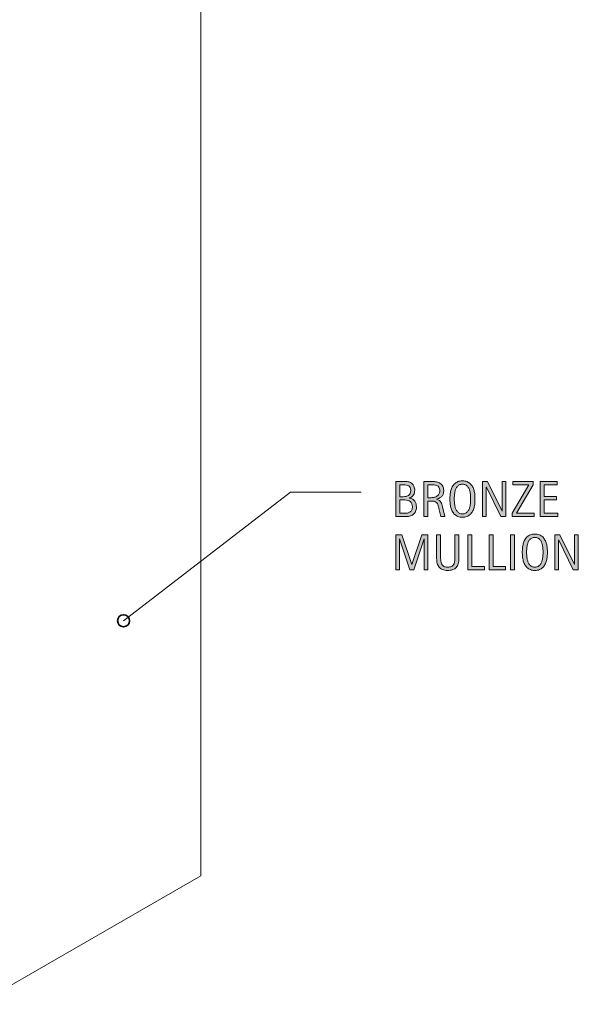
# Model space of a CAD drawing. Units: inches. Extents: x 117 to 342, y 0 to 219.
# Drawn here: x 280 to 342, y 0 to 109 of the extents above; entities that cross this region are included whole.
import ezdxf

# ---------------------------------------------------------------- set-up
doc = ezdxf.new("R2010")
doc.units = ezdxf.units.IN
doc.header["$MEASUREMENT"] = 0
doc.layers.add('AXON-COPPER', color=7, linetype='Continuous')
doc.layers.add('CDATEXT', color=7, linetype='Continuous')

# ---------------------------------------------------------------- blocks, each defined once
blk = doc.blocks.new('block 21')
at = {"layer": 'CDATEXT'}
h = blk.add_hatch(color=250, dxfattribs=at)
h.dxf.hatch_style = 2
edge = h.paths.add_edge_path()
edge.add_spline(control_points=[(323.7, 55.19), (323.7, 54.99), (323.66, 54.83), (323.6, 54.7), (323.54, 54.56), (323.45, 54.45), (323.34, 54.37), (323.23, 54.28), (323.09, 54.22), (322.94, 54.19), (322.79, 54.15), (322.63, 54.13), (322.45, 54.13), (322.45, 54.13), (321.42, 54.13), (321.42, 54.13), (321.42, 54.13), (321.42, 58.03), (321.42, 58.03), (321.42, 58.03), (322.45, 58.03), (322.45, 58.03), (322.6, 58.03), (322.75, 58.01), (322.88, 57.97), (323.01, 57.93), (323.12, 57.87), (323.21, 57.79), (323.31, 57.71), (323.38, 57.61), (323.43, 57.49), (323.49, 57.37), (323.51, 57.23), (323.51, 57.07), (323.51, 56.97), (323.5, 56.87), (323.48, 56.78), (323.46, 56.69), (323.42, 56.61), (323.37, 56.54), (323.33, 56.46), (323.27, 56.4), (323.2, 56.34), (323.12, 56.28), (323.04, 56.24), (322.95, 56.2), (322.95, 56.2), (322.95, 56.19), (322.95, 56.19), (323.21, 56.13), (323.4, 56.01), (323.52, 55.84), (323.64, 55.68), (323.7, 55.46), (323.7, 55.19)], knot_values=[0, 0, 0, 0, 1, 1, 1, 2, 2, 2, 3, 3, 3, 4, 4, 4, 5, 5, 5, 6, 6, 6, 7, 7, 7, 8, 8, 8, 9, 9, 9, 10, 10, 10, 11, 11, 11, 12, 12, 12, 13, 13, 13, 14, 14, 14, 15, 15, 15, 16, 16, 16, 17, 17, 17, 18, 18, 18, 18], degree=3, periodic=1)
edge = h.paths.add_edge_path()
edge.add_spline(control_points=[(323.07, 57.04), (323.07, 57.17), (323.05, 57.27), (323.01, 57.35), (322.97, 57.43), (322.92, 57.49), (322.85, 57.54), (322.78, 57.58), (322.7, 57.62), (322.6, 57.63), (322.51, 57.65), (322.41, 57.66), (322.3, 57.66), (322.3, 57.66), (321.86, 57.66), (321.86, 57.66), (321.86, 57.66), (321.86, 56.34), (321.86, 56.34), (321.86, 56.34), (322.24, 56.34), (322.24, 56.34), (322.35, 56.34), (322.46, 56.36), (322.57, 56.38), (322.67, 56.4), (322.76, 56.43), (322.83, 56.49), (322.91, 56.54), (322.97, 56.61), (323.01, 56.7), (323.05, 56.79), (323.07, 56.9), (323.07, 57.04)], knot_values=[0, 0, 0, 0, 1, 1, 1, 2, 2, 2, 3, 3, 3, 4, 4, 4, 5, 5, 5, 6, 6, 6, 7, 7, 7, 8, 8, 8, 9, 9, 9, 10, 10, 10, 11, 11, 11, 11], degree=3, periodic=1)
edge = h.paths.add_edge_path()
edge.add_spline(control_points=[(323.26, 55.23), (323.26, 55.35), (323.23, 55.46), (323.19, 55.56), (323.15, 55.65), (323.09, 55.73), (323.01, 55.79), (322.93, 55.85), (322.85, 55.9), (322.74, 55.93), (322.64, 55.96), (322.54, 55.98), (322.42, 55.98), (322.42, 55.98), (321.86, 55.98), (321.86, 55.98), (321.86, 55.98), (321.86, 54.5), (321.86, 54.5), (321.86, 54.5), (322.37, 54.5), (322.37, 54.5), (322.49, 54.5), (322.6, 54.51), (322.71, 54.53), (322.82, 54.56), (322.91, 54.6), (322.99, 54.66), (323.07, 54.71), (323.14, 54.79), (323.19, 54.88), (323.23, 54.98), (323.26, 55.09), (323.26, 55.23)], knot_values=[0, 0, 0, 0, 1, 1, 1, 2, 2, 2, 3, 3, 3, 4, 4, 4, 5, 5, 5, 6, 6, 6, 7, 7, 7, 8, 8, 8, 9, 9, 9, 10, 10, 10, 11, 11, 11, 11], degree=3, periodic=1)
h = blk.add_hatch(color=250, dxfattribs=at)
h.dxf.hatch_style = 2
edge = h.paths.add_edge_path()
edge.add_spline(control_points=[(326.39, 54.13), (326.39, 54.13), (326.19, 55.03), (326.19, 55.03), (326.17, 55.16), (326.13, 55.28), (326.1, 55.39), (326.07, 55.49), (326.02, 55.58), (325.96, 55.65), (325.9, 55.72), (325.83, 55.77), (325.73, 55.81), (325.64, 55.85), (325.51, 55.86), (325.36, 55.86), (325.36, 55.86), (324.95, 55.86), (324.95, 55.86), (324.95, 55.86), (324.95, 54.13), (324.95, 54.13), (324.95, 54.13), (324.51, 54.13), (324.51, 54.13), (324.51, 54.13), (324.51, 58.03), (324.51, 58.03), (324.51, 58.03), (325.48, 58.03), (325.48, 58.03), (325.64, 58.03), (325.79, 58.01), (325.94, 57.98), (326.09, 57.95), (326.22, 57.89), (326.34, 57.81), (326.45, 57.74), (326.54, 57.64), (326.61, 57.51), (326.68, 57.38), (326.72, 57.23), (326.72, 57.05), (326.72, 56.9), (326.7, 56.78), (326.67, 56.67), (326.64, 56.56), (326.59, 56.47), (326.52, 56.39), (326.45, 56.31), (326.37, 56.25), (326.27, 56.2), (326.18, 56.14), (326.06, 56.1), (325.93, 56.07), (325.93, 56.07), (325.93, 56.05), (325.93, 56.05), (326.06, 56.02), (326.16, 55.98), (326.24, 55.93), (326.31, 55.88), (326.38, 55.82), (326.42, 55.75), (326.47, 55.68), (326.5, 55.6), (326.53, 55.51), (326.55, 55.42), (326.58, 55.31), (326.6, 55.2), (326.6, 55.2), (326.83, 54.13), (326.83, 54.13), (326.83, 54.13), (326.39, 54.13), (326.39, 54.13)], knot_values=[0, 0, 0, 0, 1, 1, 1, 2, 2, 2, 3, 3, 3, 4, 4, 4, 5, 5, 5, 6, 6, 6, 7, 7, 7, 8, 8, 8, 9, 9, 9, 10, 10, 10, 11, 11, 11, 12, 12, 12, 13, 13, 13, 14, 14, 14, 15, 15, 15, 16, 16, 16, 17, 17, 17, 18, 18, 18, 19, 19, 19, 20, 20, 20, 21, 21, 21, 22, 22, 22, 23, 23, 23, 24, 24, 24, 25, 25, 25, 25], degree=3, periodic=1)
edge = h.paths.add_edge_path()
edge.add_spline(control_points=[(326.28, 57), (326.28, 57.16), (326.25, 57.29), (326.19, 57.38), (326.14, 57.46), (326.06, 57.53), (325.97, 57.57), (325.87, 57.62), (325.77, 57.64), (325.65, 57.65), (325.53, 57.66), (325.4, 57.66), (325.28, 57.66), (325.28, 57.66), (324.95, 57.66), (324.95, 57.66), (324.95, 57.66), (324.95, 56.23), (324.95, 56.23), (324.95, 56.23), (325.19, 56.23), (325.19, 56.23), (325.33, 56.23), (325.46, 56.24), (325.59, 56.26), (325.72, 56.28), (325.83, 56.32), (325.93, 56.37), (326.04, 56.43), (326.12, 56.5), (326.18, 56.61), (326.25, 56.71), (326.28, 56.84), (326.28, 57)], knot_values=[0, 0, 0, 0, 1, 1, 1, 2, 2, 2, 3, 3, 3, 4, 4, 4, 5, 5, 5, 6, 6, 6, 7, 7, 7, 8, 8, 8, 9, 9, 9, 10, 10, 10, 11, 11, 11, 11], degree=3, periodic=1)
h = blk.add_hatch(color=250, dxfattribs=at)
h.dxf.hatch_style = 2
edge = h.paths.add_edge_path()
edge.add_spline(control_points=[(330.18, 56.08), (330.18, 55.93), (330.18, 55.77), (330.16, 55.61), (330.15, 55.45), (330.12, 55.3), (330.08, 55.15), (330.04, 55), (329.99, 54.86), (329.92, 54.73), (329.85, 54.6), (329.77, 54.48), (329.67, 54.38), (329.56, 54.29), (329.44, 54.21), (329.3, 54.15), (329.15, 54.09), (328.99, 54.07), (328.8, 54.07), (328.61, 54.07), (328.44, 54.09), (328.3, 54.15), (328.16, 54.21), (328.03, 54.29), (327.93, 54.38), (327.83, 54.48), (327.74, 54.59), (327.67, 54.73), (327.61, 54.86), (327.55, 55), (327.51, 55.15), (327.47, 55.3), (327.45, 55.45), (327.43, 55.61), (327.42, 55.77), (327.41, 55.93), (327.41, 56.08), (327.41, 56.24), (327.42, 56.4), (327.43, 56.56), (327.45, 56.72), (327.47, 56.87), (327.51, 57.02), (327.55, 57.17), (327.61, 57.31), (327.67, 57.44), (327.74, 57.57), (327.83, 57.68), (327.93, 57.78), (328.03, 57.88), (328.16, 57.95), (328.3, 58.01), (328.44, 58.06), (328.61, 58.09), (328.8, 58.09), (328.99, 58.09), (329.15, 58.06), (329.3, 58.01), (329.44, 57.95), (329.56, 57.88), (329.67, 57.78), (329.77, 57.68), (329.85, 57.57), (329.92, 57.44), (329.99, 57.31), (330.04, 57.17), (330.08, 57.02), (330.12, 56.87), (330.15, 56.72), (330.16, 56.56), (330.18, 56.4), (330.18, 56.24), (330.18, 56.08)], knot_values=[0, 0, 0, 0, 1, 1, 1, 2, 2, 2, 3, 3, 3, 4, 4, 4, 5, 5, 5, 6, 6, 6, 7, 7, 7, 8, 8, 8, 9, 9, 9, 10, 10, 10, 11, 11, 11, 12, 12, 12, 13, 13, 13, 14, 14, 14, 15, 15, 15, 16, 16, 16, 17, 17, 17, 18, 18, 18, 19, 19, 19, 20, 20, 20, 21, 21, 21, 22, 22, 22, 23, 23, 23, 24, 24, 24, 24], degree=3, periodic=1)
edge = h.paths.add_edge_path()
edge.add_spline(control_points=[(329.7, 56.09), (329.7, 56.19), (329.7, 56.3), (329.69, 56.42), (329.69, 56.54), (329.67, 56.66), (329.65, 56.78), (329.63, 56.9), (329.6, 57.02), (329.56, 57.13), (329.52, 57.25), (329.46, 57.35), (329.4, 57.44), (329.33, 57.52), (329.25, 57.59), (329.15, 57.65), (329.05, 57.7), (328.93, 57.72), (328.8, 57.72), (328.66, 57.72), (328.54, 57.7), (328.44, 57.65), (328.35, 57.59), (328.26, 57.52), (328.2, 57.44), (328.13, 57.35), (328.08, 57.25), (328.03, 57.13), (327.99, 57.02), (327.96, 56.9), (327.94, 56.78), (327.92, 56.66), (327.9, 56.54), (327.9, 56.42), (327.89, 56.3), (327.89, 56.19), (327.89, 56.09), (327.89, 55.99), (327.89, 55.87), (327.9, 55.75), (327.9, 55.63), (327.92, 55.51), (327.94, 55.39), (327.96, 55.26), (327.99, 55.15), (328.03, 55.03), (328.08, 54.92), (328.13, 54.81), (328.2, 54.73), (328.26, 54.64), (328.35, 54.57), (328.44, 54.51), (328.54, 54.46), (328.66, 54.43), (328.8, 54.43), (328.93, 54.43), (329.05, 54.46), (329.15, 54.51), (329.25, 54.57), (329.33, 54.64), (329.4, 54.73), (329.46, 54.82), (329.52, 54.92), (329.56, 55.03), (329.6, 55.15), (329.63, 55.27), (329.65, 55.39), (329.67, 55.51), (329.69, 55.64), (329.69, 55.76), (329.7, 55.88), (329.7, 55.99), (329.7, 56.09)], knot_values=[0, 0, 0, 0, 1, 1, 1, 2, 2, 2, 3, 3, 3, 4, 4, 4, 5, 5, 5, 6, 6, 6, 7, 7, 7, 8, 8, 8, 9, 9, 9, 10, 10, 10, 11, 11, 11, 12, 12, 12, 13, 13, 13, 14, 14, 14, 15, 15, 15, 16, 16, 16, 17, 17, 17, 18, 18, 18, 19, 19, 19, 20, 20, 20, 21, 21, 21, 22, 22, 22, 23, 23, 23, 24, 24, 24, 24], degree=3, periodic=1)
h = blk.add_hatch(color=250, dxfattribs=at)
h.dxf.hatch_style = 2
h.paths.add_polyline_path([(333.04, 54.13), (331.44, 57.41), (331.43, 57.41), (331.43, 54.13), (331.01, 54.13), (331.01, 58.03), (331.57, 58.03), (333.18, 54.73), (333.19, 54.73), (333.19, 58.03), (333.61, 58.03), (333.61, 54.13)])
h = blk.add_hatch(color=250, dxfattribs=at)
h.dxf.hatch_style = 2
h.paths.add_polyline_path([(334.28, 54.13), (334.28, 54.51), (336.16, 57.66), (334.38, 57.66), (334.38, 58.03), (336.64, 58.03), (336.64, 57.65), (334.77, 54.5), (336.72, 54.5), (336.72, 54.13)])
h = blk.add_hatch(color=250, dxfattribs=at)
h.dxf.hatch_style = 2
h.paths.add_polyline_path([(337.4, 54.13), (337.4, 58.03), (339.29, 58.03), (339.29, 57.66), (337.84, 57.66), (337.84, 56.36), (339.22, 56.36), (339.22, 55.99), (337.84, 55.99), (337.84, 54.5), (339.34, 54.5), (339.34, 54.13)])
at = {"layer": 'CDATEXT', "lineweight": 0}
for points in [[(333.04, 54.13), (331.44, 57.41), (331.43, 57.41), (331.43, 54.13), (331.01, 54.13), (331.01, 58.03), (331.57, 58.03), (333.18, 54.73), (333.19, 54.73), (333.19, 58.03), (333.61, 58.03), (333.61, 54.13), (333.04, 54.13)], [(334.28, 54.13), (334.28, 54.51), (336.16, 57.66), (334.38, 57.66), (334.38, 58.03), (336.64, 58.03), (336.64, 57.65), (334.77, 54.5), (336.72, 54.5), (336.72, 54.13), (334.28, 54.13)], [(337.4, 54.13), (337.4, 58.03), (339.29, 58.03), (339.29, 57.66), (337.84, 57.66), (337.84, 56.36), (339.22, 56.36), (339.22, 55.99), (337.84, 55.99), (337.84, 54.5), (339.34, 54.5), (339.34, 54.13), (337.4, 54.13)]]:
    blk.add_lwpolyline(points, dxfattribs=at)
for points, knots in [([(323.7, 55.19), (323.7, 54.99), (323.66, 54.83), (323.6, 54.7), (323.54, 54.56), (323.45, 54.45), (323.34, 54.37), (323.23, 54.28), (323.09, 54.22), (322.94, 54.19), (322.79, 54.15), (322.63, 54.13), (322.45, 54.13), (322.45, 54.13), (321.42, 54.13), (321.42, 54.13), (321.42, 54.13), (321.42, 58.03), (321.42, 58.03), (321.42, 58.03), (322.45, 58.03), (322.45, 58.03), (322.6, 58.03), (322.75, 58.01), (322.88, 57.97), (323.01, 57.93), (323.12, 57.87), (323.21, 57.79), (323.31, 57.71), (323.38, 57.61), (323.43, 57.49), (323.49, 57.37), (323.51, 57.23), (323.51, 57.07), (323.51, 56.97), (323.5, 56.87), (323.48, 56.78), (323.46, 56.69), (323.42, 56.61), (323.37, 56.54), (323.33, 56.46), (323.27, 56.4), (323.2, 56.34), (323.12, 56.28), (323.04, 56.24), (322.95, 56.2), (322.95, 56.2), (322.95, 56.19), (322.95, 56.19), (323.21, 56.13), (323.4, 56.01), (323.52, 55.84), (323.64, 55.68), (323.7, 55.46), (323.7, 55.19)], [0, 0, 0, 0, 1, 1, 1, 2, 2, 2, 3, 3, 3, 4, 4, 4, 5, 5, 5, 6, 6, 6, 7, 7, 7, 8, 8, 8, 9, 9, 9, 10, 10, 10, 11, 11, 11, 12, 12, 12, 13, 13, 13, 14, 14, 14, 15, 15, 15, 16, 16, 16, 17, 17, 17, 18, 18, 18, 18]), ([(326.39, 54.13), (326.39, 54.13), (326.19, 55.03), (326.19, 55.03), (326.17, 55.16), (326.13, 55.28), (326.1, 55.39), (326.07, 55.49), (326.02, 55.58), (325.96, 55.65), (325.9, 55.72), (325.83, 55.77), (325.73, 55.81), (325.64, 55.85), (325.51, 55.86), (325.36, 55.86), (325.36, 55.86), (324.95, 55.86), (324.95, 55.86), (324.95, 55.86), (324.95, 54.13), (324.95, 54.13), (324.95, 54.13), (324.51, 54.13), (324.51, 54.13), (324.51, 54.13), (324.51, 58.03), (324.51, 58.03), (324.51, 58.03), (325.48, 58.03), (325.48, 58.03), (325.64, 58.03), (325.79, 58.01), (325.94, 57.98), (326.09, 57.95), (326.22, 57.89), (326.34, 57.81), (326.45, 57.74), (326.54, 57.64), (326.61, 57.51), (326.68, 57.38), (326.72, 57.23), (326.72, 57.05), (326.72, 56.9), (326.7, 56.78), (326.67, 56.67), (326.64, 56.56), (326.59, 56.47), (326.52, 56.39), (326.45, 56.31), (326.37, 56.25), (326.27, 56.2), (326.18, 56.14), (326.06, 56.1), (325.93, 56.07), (325.93, 56.07), (325.93, 56.05), (325.93, 56.05), (326.06, 56.02), (326.16, 55.98), (326.24, 55.93), (326.31, 55.88), (326.38, 55.82), (326.42, 55.75), (326.47, 55.68), (326.5, 55.6), (326.53, 55.51), (326.55, 55.42), (326.58, 55.31), (326.6, 55.2), (326.6, 55.2), (326.83, 54.13), (326.83, 54.13), (326.83, 54.13), (326.39, 54.13), (326.39, 54.13)], [0, 0, 0, 0, 1, 1, 1, 2, 2, 2, 3, 3, 3, 4, 4, 4, 5, 5, 5, 6, 6, 6, 7, 7, 7, 8, 8, 8, 9, 9, 9, 10, 10, 10, 11, 11, 11, 12, 12, 12, 13, 13, 13, 14, 14, 14, 15, 15, 15, 16, 16, 16, 17, 17, 17, 18, 18, 18, 19, 19, 19, 20, 20, 20, 21, 21, 21, 22, 22, 22, 23, 23, 23, 24, 24, 24, 25, 25, 25, 25]), ([(330.18, 56.08), (330.18, 55.93), (330.18, 55.77), (330.16, 55.61), (330.15, 55.45), (330.12, 55.3), (330.08, 55.15), (330.04, 55), (329.99, 54.86), (329.92, 54.73), (329.85, 54.6), (329.77, 54.48), (329.67, 54.38), (329.56, 54.29), (329.44, 54.21), (329.3, 54.15), (329.15, 54.09), (328.99, 54.07), (328.8, 54.07), (328.61, 54.07), (328.44, 54.09), (328.3, 54.15), (328.16, 54.21), (328.03, 54.29), (327.93, 54.38), (327.83, 54.48), (327.74, 54.59), (327.67, 54.73), (327.61, 54.86), (327.55, 55), (327.51, 55.15), (327.47, 55.3), (327.45, 55.45), (327.43, 55.61), (327.42, 55.77), (327.41, 55.93), (327.41, 56.08), (327.41, 56.24), (327.42, 56.4), (327.43, 56.56), (327.45, 56.72), (327.47, 56.87), (327.51, 57.02), (327.55, 57.17), (327.61, 57.31), (327.67, 57.44), (327.74, 57.57), (327.83, 57.68), (327.93, 57.78), (328.03, 57.88), (328.16, 57.95), (328.3, 58.01), (328.44, 58.06), (328.61, 58.09), (328.8, 58.09), (328.99, 58.09), (329.15, 58.06), (329.3, 58.01), (329.44, 57.95), (329.56, 57.88), (329.67, 57.78), (329.77, 57.68), (329.85, 57.57), (329.92, 57.44), (329.99, 57.31), (330.04, 57.17), (330.08, 57.02), (330.12, 56.87), (330.15, 56.72), (330.16, 56.56), (330.18, 56.4), (330.18, 56.24), (330.18, 56.08)], [0, 0, 0, 0, 1, 1, 1, 2, 2, 2, 3, 3, 3, 4, 4, 4, 5, 5, 5, 6, 6, 6, 7, 7, 7, 8, 8, 8, 9, 9, 9, 10, 10, 10, 11, 11, 11, 12, 12, 12, 13, 13, 13, 14, 14, 14, 15, 15, 15, 16, 16, 16, 17, 17, 17, 18, 18, 18, 19, 19, 19, 20, 20, 20, 21, 21, 21, 22, 22, 22, 23, 23, 23, 24, 24, 24, 24]), ([(323.07, 57.04), (323.07, 57.17), (323.05, 57.27), (323.01, 57.35), (322.97, 57.43), (322.92, 57.49), (322.85, 57.54), (322.78, 57.58), (322.7, 57.62), (322.6, 57.63), (322.51, 57.65), (322.41, 57.66), (322.3, 57.66), (322.3, 57.66), (321.86, 57.66), (321.86, 57.66), (321.86, 57.66), (321.86, 56.34), (321.86, 56.34), (321.86, 56.34), (322.24, 56.34), (322.24, 56.34), (322.35, 56.34), (322.46, 56.36), (322.57, 56.38), (322.67, 56.4), (322.76, 56.43), (322.83, 56.49), (322.91, 56.54), (322.97, 56.61), (323.01, 56.7), (323.05, 56.79), (323.07, 56.9), (323.07, 57.04)], [0, 0, 0, 0, 1, 1, 1, 2, 2, 2, 3, 3, 3, 4, 4, 4, 5, 5, 5, 6, 6, 6, 7, 7, 7, 8, 8, 8, 9, 9, 9, 10, 10, 10, 11, 11, 11, 11]), ([(326.28, 57), (326.28, 57.16), (326.25, 57.29), (326.19, 57.38), (326.14, 57.46), (326.06, 57.53), (325.97, 57.57), (325.87, 57.62), (325.77, 57.64), (325.65, 57.65), (325.53, 57.66), (325.4, 57.66), (325.28, 57.66), (325.28, 57.66), (324.95, 57.66), (324.95, 57.66), (324.95, 57.66), (324.95, 56.23), (324.95, 56.23), (324.95, 56.23), (325.19, 56.23), (325.19, 56.23), (325.33, 56.23), (325.46, 56.24), (325.59, 56.26), (325.72, 56.28), (325.83, 56.32), (325.93, 56.37), (326.04, 56.43), (326.12, 56.5), (326.18, 56.61), (326.25, 56.71), (326.28, 56.84), (326.28, 57)], [0, 0, 0, 0, 1, 1, 1, 2, 2, 2, 3, 3, 3, 4, 4, 4, 5, 5, 5, 6, 6, 6, 7, 7, 7, 8, 8, 8, 9, 9, 9, 10, 10, 10, 11, 11, 11, 11]), ([(329.7, 56.09), (329.7, 56.19), (329.7, 56.3), (329.69, 56.42), (329.69, 56.54), (329.67, 56.66), (329.65, 56.78), (329.63, 56.9), (329.6, 57.02), (329.56, 57.13), (329.52, 57.25), (329.46, 57.35), (329.4, 57.44), (329.33, 57.52), (329.25, 57.59), (329.15, 57.65), (329.05, 57.7), (328.93, 57.72), (328.8, 57.72), (328.66, 57.72), (328.54, 57.7), (328.44, 57.65), (328.35, 57.59), (328.26, 57.52), (328.2, 57.44), (328.13, 57.35), (328.08, 57.25), (328.03, 57.13), (327.99, 57.02), (327.96, 56.9), (327.94, 56.78), (327.92, 56.66), (327.9, 56.54), (327.9, 56.42), (327.89, 56.3), (327.89, 56.19), (327.89, 56.09), (327.89, 55.99), (327.89, 55.87), (327.9, 55.75), (327.9, 55.63), (327.92, 55.51), (327.94, 55.39), (327.96, 55.26), (327.99, 55.15), (328.03, 55.03), (328.08, 54.92), (328.13, 54.81), (328.2, 54.73), (328.26, 54.64), (328.35, 54.57), (328.44, 54.51), (328.54, 54.46), (328.66, 54.43), (328.8, 54.43), (328.93, 54.43), (329.05, 54.46), (329.15, 54.51), (329.25, 54.57), (329.33, 54.64), (329.4, 54.73), (329.46, 54.82), (329.52, 54.92), (329.56, 55.03), (329.6, 55.15), (329.63, 55.27), (329.65, 55.39), (329.67, 55.51), (329.69, 55.64), (329.69, 55.76), (329.7, 55.88), (329.7, 55.99), (329.7, 56.09)], [0, 0, 0, 0, 1, 1, 1, 2, 2, 2, 3, 3, 3, 4, 4, 4, 5, 5, 5, 6, 6, 6, 7, 7, 7, 8, 8, 8, 9, 9, 9, 10, 10, 10, 11, 11, 11, 12, 12, 12, 13, 13, 13, 14, 14, 14, 15, 15, 15, 16, 16, 16, 17, 17, 17, 18, 18, 18, 19, 19, 19, 20, 20, 20, 21, 21, 21, 22, 22, 22, 23, 23, 23, 24, 24, 24, 24]), ([(323.26, 55.23), (323.26, 55.35), (323.23, 55.46), (323.19, 55.56), (323.15, 55.65), (323.09, 55.73), (323.01, 55.79), (322.93, 55.85), (322.85, 55.9), (322.74, 55.93), (322.64, 55.96), (322.54, 55.98), (322.42, 55.98), (322.42, 55.98), (321.86, 55.98), (321.86, 55.98), (321.86, 55.98), (321.86, 54.5), (321.86, 54.5), (321.86, 54.5), (322.37, 54.5), (322.37, 54.5), (322.49, 54.5), (322.6, 54.51), (322.71, 54.53), (322.82, 54.56), (322.91, 54.6), (322.99, 54.66), (323.07, 54.71), (323.14, 54.79), (323.19, 54.88), (323.23, 54.98), (323.26, 55.09), (323.26, 55.23)], [0, 0, 0, 0, 1, 1, 1, 2, 2, 2, 3, 3, 3, 4, 4, 4, 5, 5, 5, 6, 6, 6, 7, 7, 7, 8, 8, 8, 9, 9, 9, 10, 10, 10, 11, 11, 11, 11])]:
    blk.add_open_spline(points, degree=3, knots=knots, dxfattribs=at)
blk = doc.blocks.new('block 20')
at = {"layer": 'CDATEXT'}
blk.add_blockref('block 21', (0, 0), dxfattribs=at)
blk = doc.blocks.new('block 23')
at = {"layer": 'CDATEXT'}
h = blk.add_hatch(color=250, dxfattribs=at)
h.dxf.hatch_style = 2
h.paths.add_polyline_path([(324.57, 48.24), (324.57, 51.67), (324.56, 51.67), (323.41, 48.24), (322.97, 48.24), (321.83, 51.67), (321.81, 51.67), (321.81, 48.24), (321.42, 48.24), (321.42, 52.13), (322.08, 52.13), (323.19, 48.82), (323.2, 48.82), (324.31, 52.13), (324.96, 52.13), (324.96, 48.24)])
h = blk.add_hatch(color=250, dxfattribs=at)
h.dxf.hatch_style = 2
edge = h.paths.add_edge_path()
edge.add_spline(control_points=[(328.33, 48.92), (328.28, 48.75), (328.21, 48.62), (328.11, 48.51), (328.01, 48.4), (327.88, 48.31), (327.72, 48.26), (327.56, 48.2), (327.36, 48.17), (327.13, 48.17), (326.92, 48.17), (326.73, 48.2), (326.58, 48.27), (326.43, 48.33), (326.31, 48.42), (326.21, 48.54), (326.12, 48.65), (326.05, 48.79), (326, 48.95), (325.96, 49.11), (325.94, 49.29), (325.94, 49.49), (325.94, 49.49), (325.94, 52.13), (325.94, 52.13), (325.94, 52.13), (326.38, 52.13), (326.38, 52.13), (326.38, 52.13), (326.38, 49.57), (326.38, 49.57), (326.38, 49.43), (326.39, 49.3), (326.41, 49.17), (326.42, 49.05), (326.46, 48.94), (326.51, 48.85), (326.56, 48.75), (326.64, 48.68), (326.74, 48.62), (326.84, 48.57), (326.98, 48.54), (327.15, 48.54), (327.33, 48.54), (327.47, 48.56), (327.58, 48.62), (327.68, 48.67), (327.76, 48.74), (327.82, 48.83), (327.88, 48.92), (327.91, 49.03), (327.93, 49.16), (327.95, 49.28), (327.96, 49.42), (327.96, 49.57), (327.96, 49.57), (327.96, 52.13), (327.96, 52.13), (327.96, 52.13), (328.4, 52.13), (328.4, 52.13), (328.4, 52.13), (328.4, 49.49), (328.4, 49.49), (328.4, 49.27), (328.37, 49.08), (328.33, 48.92)], knot_values=[0, 0, 0, 0, 1, 1, 1, 2, 2, 2, 3, 3, 3, 4, 4, 4, 5, 5, 5, 6, 6, 6, 7, 7, 7, 8, 8, 8, 9, 9, 9, 10, 10, 10, 11, 11, 11, 12, 12, 12, 13, 13, 13, 14, 14, 14, 15, 15, 15, 16, 16, 16, 17, 17, 17, 18, 18, 18, 19, 19, 19, 20, 20, 20, 21, 21, 21, 22, 22, 22, 22], degree=3, periodic=1)
h = blk.add_hatch(color=250, dxfattribs=at)
h.dxf.hatch_style = 2
h.paths.add_polyline_path([(329.38, 48.24), (329.38, 52.13), (329.82, 52.13), (329.82, 48.6), (331.22, 48.6), (331.22, 48.24)])
h = blk.add_hatch(color=250, dxfattribs=at)
h.dxf.hatch_style = 2
h.paths.add_polyline_path([(331.74, 48.24), (331.74, 52.13), (332.18, 52.13), (332.18, 48.6), (333.57, 48.6), (333.57, 48.24)])
h = blk.add_hatch(color=250, dxfattribs=at)
h.dxf.hatch_style = 2
h.paths.add_polyline_path([(334.12, 48.24), (334.12, 52.13), (334.56, 52.13), (334.56, 48.24)])
h = blk.add_hatch(color=250, dxfattribs=at)
h.dxf.hatch_style = 2
edge = h.paths.add_edge_path()
edge.add_spline(control_points=[(338.2, 50.19), (338.2, 50.04), (338.19, 49.88), (338.17, 49.72), (338.16, 49.56), (338.13, 49.41), (338.09, 49.26), (338.05, 49.11), (338, 48.97), (337.93, 48.83), (337.87, 48.7), (337.78, 48.59), (337.68, 48.49), (337.57, 48.39), (337.45, 48.31), (337.31, 48.26), (337.17, 48.2), (337, 48.17), (336.81, 48.17), (336.62, 48.17), (336.45, 48.2), (336.31, 48.26), (336.17, 48.31), (336.04, 48.39), (335.94, 48.49), (335.84, 48.59), (335.75, 48.7), (335.69, 48.83), (335.62, 48.96), (335.57, 49.1), (335.53, 49.25), (335.49, 49.4), (335.46, 49.56), (335.44, 49.72), (335.43, 49.88), (335.42, 50.04), (335.42, 50.19), (335.42, 50.35), (335.43, 50.51), (335.44, 50.67), (335.46, 50.83), (335.49, 50.98), (335.53, 51.13), (335.57, 51.28), (335.62, 51.42), (335.69, 51.55), (335.75, 51.68), (335.84, 51.79), (335.94, 51.89), (336.04, 51.98), (336.17, 52.06), (336.31, 52.12), (336.45, 52.17), (336.62, 52.2), (336.81, 52.2), (337, 52.2), (337.17, 52.17), (337.31, 52.11), (337.45, 52.06), (337.57, 51.98), (337.68, 51.88), (337.78, 51.79), (337.87, 51.67), (337.93, 51.54), (338, 51.41), (338.05, 51.27), (338.09, 51.13), (338.13, 50.98), (338.16, 50.82), (338.17, 50.66), (338.19, 50.5), (338.2, 50.35), (338.2, 50.19)], knot_values=[0, 0, 0, 0, 1, 1, 1, 2, 2, 2, 3, 3, 3, 4, 4, 4, 5, 5, 5, 6, 6, 6, 7, 7, 7, 8, 8, 8, 9, 9, 9, 10, 10, 10, 11, 11, 11, 12, 12, 12, 13, 13, 13, 14, 14, 14, 15, 15, 15, 16, 16, 16, 17, 17, 17, 18, 18, 18, 19, 19, 19, 20, 20, 20, 21, 21, 21, 22, 22, 22, 23, 23, 23, 24, 24, 24, 24], degree=3, periodic=1)
edge = h.paths.add_edge_path()
edge.add_spline(control_points=[(337.72, 50.2), (337.72, 50.3), (337.71, 50.41), (337.71, 50.53), (337.7, 50.65), (337.69, 50.77), (337.66, 50.89), (337.64, 51.01), (337.61, 51.13), (337.57, 51.24), (337.53, 51.35), (337.48, 51.46), (337.41, 51.54), (337.34, 51.63), (337.26, 51.7), (337.16, 51.75), (337.06, 51.8), (336.95, 51.83), (336.81, 51.83), (336.67, 51.83), (336.56, 51.8), (336.46, 51.75), (336.36, 51.7), (336.28, 51.63), (336.21, 51.54), (336.14, 51.46), (336.09, 51.35), (336.05, 51.24), (336.01, 51.13), (335.97, 51.01), (335.95, 50.89), (335.93, 50.77), (335.92, 50.65), (335.91, 50.53), (335.9, 50.41), (335.9, 50.3), (335.9, 50.2), (335.9, 50.09), (335.9, 49.98), (335.91, 49.86), (335.92, 49.74), (335.93, 49.62), (335.95, 49.49), (335.97, 49.37), (336.01, 49.25), (336.05, 49.14), (336.09, 49.02), (336.14, 48.92), (336.21, 48.83), (336.28, 48.74), (336.36, 48.67), (336.46, 48.62), (336.56, 48.57), (336.67, 48.54), (336.81, 48.54), (336.95, 48.54), (337.06, 48.57), (337.16, 48.62), (337.26, 48.67), (337.34, 48.74), (337.41, 48.83), (337.48, 48.92), (337.53, 49.02), (337.57, 49.14), (337.61, 49.25), (337.64, 49.37), (337.66, 49.5), (337.69, 49.62), (337.7, 49.74), (337.71, 49.86), (337.71, 49.98), (337.72, 50.09), (337.72, 50.2)], knot_values=[0, 0, 0, 0, 1, 1, 1, 2, 2, 2, 3, 3, 3, 4, 4, 4, 5, 5, 5, 6, 6, 6, 7, 7, 7, 8, 8, 8, 9, 9, 9, 10, 10, 10, 11, 11, 11, 12, 12, 12, 13, 13, 13, 14, 14, 14, 15, 15, 15, 16, 16, 16, 17, 17, 17, 18, 18, 18, 19, 19, 19, 20, 20, 20, 21, 21, 21, 22, 22, 22, 23, 23, 23, 24, 24, 24, 24], degree=3, periodic=1)
h = blk.add_hatch(color=250, dxfattribs=at)
h.dxf.hatch_style = 2
h.paths.add_polyline_path([(341.05, 48.24), (339.45, 51.52), (339.44, 51.52), (339.44, 48.24), (339.02, 48.24), (339.02, 52.13), (339.58, 52.13), (341.19, 48.84), (341.2, 48.84), (341.2, 52.13), (341.62, 52.13), (341.62, 48.24)])
at = {"layer": 'CDATEXT', "lineweight": 0}
for points in [[(324.57, 48.24), (324.57, 51.67), (324.56, 51.67), (323.41, 48.24), (322.97, 48.24), (321.83, 51.67), (321.81, 51.67), (321.81, 48.24), (321.42, 48.24), (321.42, 52.13), (322.08, 52.13), (323.19, 48.82), (323.2, 48.82), (324.31, 52.13), (324.96, 52.13), (324.96, 48.24), (324.57, 48.24)], [(329.38, 48.24), (329.38, 52.13), (329.82, 52.13), (329.82, 48.6), (331.22, 48.6), (331.22, 48.24), (329.38, 48.24)], [(331.74, 48.24), (331.74, 52.13), (332.18, 52.13), (332.18, 48.6), (333.57, 48.6), (333.57, 48.24), (331.74, 48.24)], [(334.12, 48.24), (334.12, 52.13), (334.56, 52.13), (334.56, 48.24), (334.12, 48.24)], [(341.05, 48.24), (339.45, 51.52), (339.44, 51.52), (339.44, 48.24), (339.02, 48.24), (339.02, 52.13), (339.58, 52.13), (341.19, 48.84), (341.2, 48.84), (341.2, 52.13), (341.62, 52.13), (341.62, 48.24), (341.05, 48.24)]]:
    blk.add_lwpolyline(points, dxfattribs=at)
for points, knots in [([(328.33, 48.92), (328.28, 48.75), (328.21, 48.62), (328.11, 48.51), (328.01, 48.4), (327.88, 48.31), (327.72, 48.26), (327.56, 48.2), (327.36, 48.17), (327.13, 48.17), (326.92, 48.17), (326.73, 48.2), (326.58, 48.27), (326.43, 48.33), (326.31, 48.42), (326.21, 48.54), (326.12, 48.65), (326.05, 48.79), (326, 48.95), (325.96, 49.11), (325.94, 49.29), (325.94, 49.49), (325.94, 49.49), (325.94, 52.13), (325.94, 52.13), (325.94, 52.13), (326.38, 52.13), (326.38, 52.13), (326.38, 52.13), (326.38, 49.57), (326.38, 49.57), (326.38, 49.43), (326.39, 49.3), (326.41, 49.17), (326.42, 49.05), (326.46, 48.94), (326.51, 48.85), (326.56, 48.75), (326.64, 48.68), (326.74, 48.62), (326.84, 48.57), (326.98, 48.54), (327.15, 48.54), (327.33, 48.54), (327.47, 48.56), (327.58, 48.62), (327.68, 48.67), (327.76, 48.74), (327.82, 48.83), (327.88, 48.92), (327.91, 49.03), (327.93, 49.16), (327.95, 49.28), (327.96, 49.42), (327.96, 49.57), (327.96, 49.57), (327.96, 52.13), (327.96, 52.13), (327.96, 52.13), (328.4, 52.13), (328.4, 52.13), (328.4, 52.13), (328.4, 49.49), (328.4, 49.49), (328.4, 49.27), (328.37, 49.08), (328.33, 48.92)], [0, 0, 0, 0, 1, 1, 1, 2, 2, 2, 3, 3, 3, 4, 4, 4, 5, 5, 5, 6, 6, 6, 7, 7, 7, 8, 8, 8, 9, 9, 9, 10, 10, 10, 11, 11, 11, 12, 12, 12, 13, 13, 13, 14, 14, 14, 15, 15, 15, 16, 16, 16, 17, 17, 17, 18, 18, 18, 19, 19, 19, 20, 20, 20, 21, 21, 21, 22, 22, 22, 22]), ([(338.2, 50.19), (338.2, 50.04), (338.19, 49.88), (338.17, 49.72), (338.16, 49.56), (338.13, 49.41), (338.09, 49.26), (338.05, 49.11), (338, 48.97), (337.93, 48.83), (337.87, 48.7), (337.78, 48.59), (337.68, 48.49), (337.57, 48.39), (337.45, 48.31), (337.31, 48.26), (337.17, 48.2), (337, 48.17), (336.81, 48.17), (336.62, 48.17), (336.45, 48.2), (336.31, 48.26), (336.17, 48.31), (336.04, 48.39), (335.94, 48.49), (335.84, 48.59), (335.75, 48.7), (335.69, 48.83), (335.62, 48.96), (335.57, 49.1), (335.53, 49.25), (335.49, 49.4), (335.46, 49.56), (335.44, 49.72), (335.43, 49.88), (335.42, 50.04), (335.42, 50.19), (335.42, 50.35), (335.43, 50.51), (335.44, 50.67), (335.46, 50.83), (335.49, 50.98), (335.53, 51.13), (335.57, 51.28), (335.62, 51.42), (335.69, 51.55), (335.75, 51.68), (335.84, 51.79), (335.94, 51.89), (336.04, 51.98), (336.17, 52.06), (336.31, 52.12), (336.45, 52.17), (336.62, 52.2), (336.81, 52.2), (337, 52.2), (337.17, 52.17), (337.31, 52.11), (337.45, 52.06), (337.57, 51.98), (337.68, 51.88), (337.78, 51.79), (337.87, 51.67), (337.93, 51.54), (338, 51.41), (338.05, 51.27), (338.09, 51.13), (338.13, 50.98), (338.16, 50.82), (338.17, 50.66), (338.19, 50.5), (338.2, 50.35), (338.2, 50.19)], [0, 0, 0, 0, 1, 1, 1, 2, 2, 2, 3, 3, 3, 4, 4, 4, 5, 5, 5, 6, 6, 6, 7, 7, 7, 8, 8, 8, 9, 9, 9, 10, 10, 10, 11, 11, 11, 12, 12, 12, 13, 13, 13, 14, 14, 14, 15, 15, 15, 16, 16, 16, 17, 17, 17, 18, 18, 18, 19, 19, 19, 20, 20, 20, 21, 21, 21, 22, 22, 22, 23, 23, 23, 24, 24, 24, 24]), ([(337.72, 50.2), (337.72, 50.3), (337.71, 50.41), (337.71, 50.53), (337.7, 50.65), (337.69, 50.77), (337.66, 50.89), (337.64, 51.01), (337.61, 51.13), (337.57, 51.24), (337.53, 51.35), (337.48, 51.46), (337.41, 51.54), (337.34, 51.63), (337.26, 51.7), (337.16, 51.75), (337.06, 51.8), (336.95, 51.83), (336.81, 51.83), (336.67, 51.83), (336.56, 51.8), (336.46, 51.75), (336.36, 51.7), (336.28, 51.63), (336.21, 51.54), (336.14, 51.46), (336.09, 51.35), (336.05, 51.24), (336.01, 51.13), (335.97, 51.01), (335.95, 50.89), (335.93, 50.77), (335.92, 50.65), (335.91, 50.53), (335.9, 50.41), (335.9, 50.3), (335.9, 50.2), (335.9, 50.09), (335.9, 49.98), (335.91, 49.86), (335.92, 49.74), (335.93, 49.62), (335.95, 49.49), (335.97, 49.37), (336.01, 49.25), (336.05, 49.14), (336.09, 49.02), (336.14, 48.92), (336.21, 48.83), (336.28, 48.74), (336.36, 48.67), (336.46, 48.62), (336.56, 48.57), (336.67, 48.54), (336.81, 48.54), (336.95, 48.54), (337.06, 48.57), (337.16, 48.62), (337.26, 48.67), (337.34, 48.74), (337.41, 48.83), (337.48, 48.92), (337.53, 49.02), (337.57, 49.14), (337.61, 49.25), (337.64, 49.37), (337.66, 49.5), (337.69, 49.62), (337.7, 49.74), (337.71, 49.86), (337.71, 49.98), (337.72, 50.09), (337.72, 50.2)], [0, 0, 0, 0, 1, 1, 1, 2, 2, 2, 3, 3, 3, 4, 4, 4, 5, 5, 5, 6, 6, 6, 7, 7, 7, 8, 8, 8, 9, 9, 9, 10, 10, 10, 11, 11, 11, 12, 12, 12, 13, 13, 13, 14, 14, 14, 15, 15, 15, 16, 16, 16, 17, 17, 17, 18, 18, 18, 19, 19, 19, 20, 20, 20, 21, 21, 21, 22, 22, 22, 23, 23, 23, 24, 24, 24, 24])]:
    blk.add_open_spline(points, degree=3, knots=knots, dxfattribs=at)
blk = doc.blocks.new('block 22')
at = {"layer": 'CDATEXT'}
blk.add_blockref('block 23', (0, 0), dxfattribs=at)
blk = doc.blocks.new('block 24')
at = {"layer": 'CDATEXT', "color": 250, "lineweight": 9}
blk.add_lwpolyline([(317.59, 56.85), (309.76, 56.85), (291.28, 42.6)], dxfattribs=at)
blk = doc.blocks.new('block 31')
at = {"layer": 'AXON-COPPER', "color": 20, "lineweight": 15}
blk.add_lwpolyline([(299.82, 177.69), (299.82, 14.36)], dxfattribs=at)
blk = doc.blocks.new('block 36')
at = {"layer": 'AXON-COPPER', "color": 20, "lineweight": 15}
blk.add_lwpolyline([(275.14, 0.12), (299.82, 14.36)], dxfattribs=at)
blk = doc.blocks.new('block 352')
at = {"color": 250, "lineweight": 35}
blk.add_open_spline([(290.62, 42.6), (290.62, 42.23), (290.91, 41.93), (291.28, 41.93), (291.65, 41.93), (291.95, 42.23), (291.95, 42.6), (291.95, 42.97), (291.65, 43.27), (291.28, 43.27), (290.91, 43.27), (290.62, 42.97), (290.62, 42.6)], degree=3, knots=[0, 0, 0, 0, 1, 1, 1, 2, 2, 2, 3, 3, 3, 4, 4, 4, 4], dxfattribs=at)

msp = doc.modelspace()

# ---------------------------------------------------------------- block references
msp.add_blockref('block 352', (0, 0))
at = {"layer": 'AXON-COPPER'}
for name in ['block 31', 'block 36']:
    msp.add_blockref(name, (0, 0), dxfattribs=at)
at = {"layer": 'CDATEXT'}
for name in ['block 20', 'block 24', 'block 22']:
    msp.add_blockref(name, (0, 0), dxfattribs=at)

doc.saveas('drawing.dxf')
